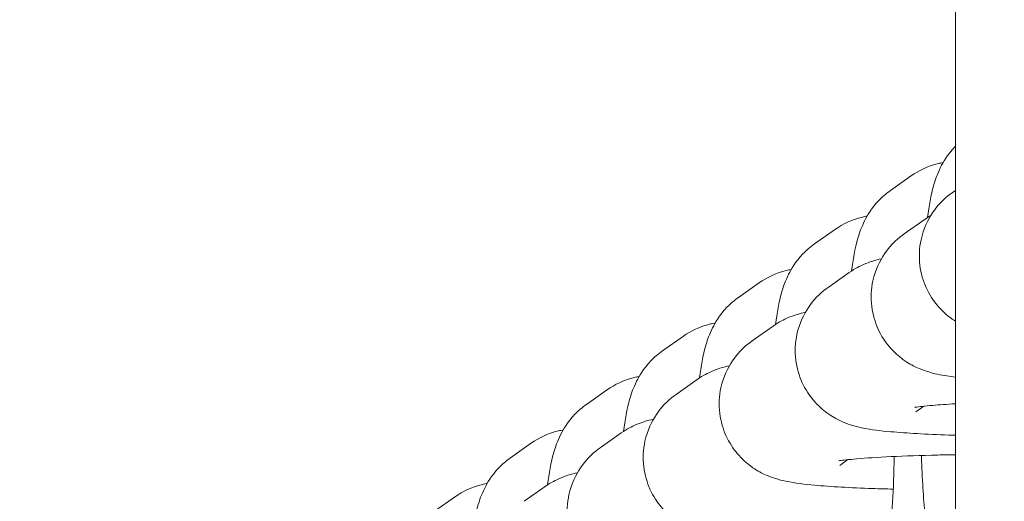
# Model space of a CAD drawing. Units: millimetres. Extents: x 45779 to 94494, y 425 to 29407.
# Drawn here: x 59665 to 59704, y 3232 to 3251 of the extents above; entities that cross this region are included whole.
import ezdxf

# ---------------------------------------------------------------- set-up
doc = ezdxf.new("R2010")
doc.units = ezdxf.units.MM
doc.dimstyles.new('MURAT$0', dxfattribs={"dimtxt": 350, "dimasz": 300, "dimexe": 50, "dimexo": 150, "dimgap": 150, "dimtad": 1, "dimdec": 0, "dimtxsty": 'Standard', "dimcen": 0, "dimclrd": 256, "dimadec": 0, "dimazin": 0, "dimtfac": 1, "dimtdec": 0, "dimtix": 1, "dimtmove": 0, "dimatfit": 3, "dimfxl": 1, "dimarcsym": 0})

# ---------------------------------------------------------------- blocks, each defined once
blk = doc.blocks.new('A$C461F6648')
at = {"color": 0, "linetype": 'Continuous', "lineweight": 0}
for p, q in [((180198.099, 44389.262), (180198.099, 41504.767)), ((180195.535, 42627.801), (180196.367, 42628.386)), ((180198.099, 42627.801), (180197.97, 42627.71)), ((180196.905, 42626.674), (180196.073, 42626.088)), ((180192.54, 42625.694), (180193.372, 42626.279)), ((180193.91, 42624.567), (180193.078, 42623.982)), ((180189.544, 42623.587), (180190.376, 42624.172)), ((180190.914, 42622.46), (180190.082, 42621.875)), ((180186.549, 42621.48), (180187.381, 42622.065)), ((180187.919, 42620.353), (180187.087, 42619.768)), ((180183.554, 42619.374), (180184.386, 42619.959)), ((180196.854, 42619.302), (180196.529, 42619.074)), ((180184.924, 42618.246), (180184.092, 42617.661)), ((180180.558, 42617.267), (180181.39, 42617.852)), ((180193.859, 42617.195), (180193.534, 42616.967)), ((180181.928, 42616.14), (180181.096, 42615.554)), ((180177.563, 42615.16), (180178.395, 42615.745))]:
    blk.add_line(p, q, dxfattribs=at)
for points, knots in [([(180196.998, 42626.737), (180197.059, 42627.2), (180197.112, 42627.576), (180197.312, 42628.245), (180197.374, 42628.437), (180197.615, 42628.919), (180197.748, 42629.18), (180198.092, 42629.534), (180198.096, 42629.538), (180198.099, 42629.541)], [5.7105193, 5.7105193, 5.7105193, 5.7105193, 6.0112176, 6.0112176, 6.1179241, 6.1179241, 6.1975818, 6.1975818, 6.198386, 6.198386, 6.198386, 6.198386]), ([(180196.367, 42628.386), (180196.631, 42628.571), (180196.988, 42628.759), (180197.487, 42628.877), (180197.549, 42628.889), (180197.613, 42628.9)], [6.22463063, 6.22463063, 6.22463063, 6.22463063, 6.26350374, 6.26350374, 6.26893238, 6.26893238, 6.26893238, 6.26893238]), ([(180194.003, 42624.63), (180194.063, 42625.093), (180194.117, 42625.47), (180194.317, 42626.138), (180194.378, 42626.33), (180194.619, 42626.812), (180194.753, 42627.073), (180195.209, 42627.543), (180195.352, 42627.672), (180195.535, 42627.801)], [5.7105193, 5.7105193, 5.7105193, 5.7105193, 6.0112176, 6.0112176, 6.1179241, 6.1179241, 6.1975818, 6.1975818, 6.2246306, 6.2246306, 6.2246306, 6.2246306]), ([(180197.97, 42627.71), (180197.759, 42627.562), (180197.483, 42627.349), (180197.013, 42626.654), (180196.833, 42626.294), (180196.671, 42625.541), (180196.653, 42625.188), (180196.733, 42624.532), (180196.825, 42624.231), (180197.071, 42623.683), (180197.231, 42623.454), (180197.582, 42623.035), (180197.766, 42622.883), (180197.984, 42622.722), (180198.044, 42622.683), (180198.099, 42622.647)], [3.0582922, 3.0582922, 3.0582922, 3.0582922, 3.1019744, 3.1019744, 3.1289805, 3.1289805, 3.1487325, 3.1487325, 3.1678571, 3.1678571, 3.1903302, 3.1903302, 3.2208165, 3.2208165, 3.2333673, 3.2333673, 3.2333673, 3.2333673]), ([(180193.372, 42626.279), (180193.635, 42626.464), (180193.993, 42626.652), (180194.492, 42626.77), (180194.554, 42626.783), (180194.617, 42626.793)], [6.22463063, 6.22463063, 6.22463063, 6.22463063, 6.26350374, 6.26350374, 6.26893238, 6.26893238, 6.26893238, 6.26893238]), ([(180196.073, 42626.088), (180195.863, 42625.94), (180195.586, 42625.727), (180195.116, 42625.033), (180194.936, 42624.673), (180194.774, 42623.92), (180194.756, 42623.567), (180194.837, 42622.91), (180194.928, 42622.609), (180195.175, 42622.062), (180195.334, 42621.832), (180195.685, 42621.413), (180195.869, 42621.261), (180196.239, 42620.99), (180196.404, 42620.905), (180196.714, 42620.758), (180196.844, 42620.712), (180197.135, 42620.618), (180197.268, 42620.587), (180197.647, 42620.506), (180197.862, 42620.476), (180198.099, 42620.448)], [3.0582922, 3.0582922, 3.0582922, 3.0582922, 3.1019744, 3.1019744, 3.1289805, 3.1289805, 3.1487325, 3.1487325, 3.1678571, 3.1678571, 3.1903302, 3.1903302, 3.2208165, 3.2208165, 3.2631248, 3.2631248, 3.3175119, 3.3175119, 3.405146, 3.405146, 3.5858781, 3.5858781, 3.5858781, 3.5858781]), ([(180191.008, 42622.523), (180191.068, 42622.986), (180191.121, 42623.363), (180191.322, 42624.031), (180191.383, 42624.224), (180191.624, 42624.705), (180191.758, 42624.966), (180192.214, 42625.436), (180192.356, 42625.565), (180192.54, 42625.694)], [5.7105193, 5.7105193, 5.7105193, 5.7105193, 6.0112176, 6.0112176, 6.1179241, 6.1179241, 6.1975818, 6.1975818, 6.2246306, 6.2246306, 6.2246306, 6.2246306]), ([(180195.178, 42625.109), (180195.069, 42625.085), (180194.953, 42625.056), (180194.711, 42624.978), (180194.607, 42624.941), (180194.332, 42624.821), (180194.155, 42624.74), (180193.91, 42624.567)], [9.1683431, 9.1683431, 9.1683431, 9.1683431, 9.2438693, 9.2438693, 9.2904262, 9.2904262, 9.3414775, 9.3414775, 9.3414775, 9.3414775]), ([(180190.376, 42624.172), (180190.64, 42624.358), (180190.997, 42624.545), (180191.496, 42624.663), (180191.559, 42624.676), (180191.622, 42624.687)], [6.22463063, 6.22463063, 6.22463063, 6.22463063, 6.26350374, 6.26350374, 6.26893238, 6.26893238, 6.26893238, 6.26893238]), ([(180193.078, 42623.982), (180192.867, 42623.834), (180192.591, 42623.621), (180192.121, 42622.926), (180191.941, 42622.566), (180191.779, 42621.813), (180191.761, 42621.46), (180191.841, 42620.804), (180191.933, 42620.503), (180192.18, 42619.955), (180192.339, 42619.726), (180192.69, 42619.306), (180192.874, 42619.154), (180193.244, 42618.883), (180193.408, 42618.799), (180193.719, 42618.651), (180193.848, 42618.606), (180194.139, 42618.511), (180194.272, 42618.48), (180194.804, 42618.367), (180195.132, 42618.333), (180196.173, 42618.238), (180196.942, 42618.196), (180197.921, 42618.162), (180198.01, 42618.159), (180198.099, 42618.156)], [3.058292, 3.058292, 3.058292, 3.058292, 3.101974, 3.101974, 3.128981, 3.128981, 3.148732, 3.148732, 3.167857, 3.167857, 3.19033, 3.19033, 3.220817, 3.220817, 3.263125, 3.263125, 3.317512, 3.317512, 3.405146, 3.405146, 3.693399, 3.693399, 4.131374, 4.131374, 4.174503, 4.174503, 4.174503, 4.174503]), ([(180188.012, 42620.416), (180188.073, 42620.88), (180188.126, 42621.256), (180188.326, 42621.925), (180188.388, 42622.117), (180188.629, 42622.598), (180188.762, 42622.86), (180189.219, 42623.329), (180189.361, 42623.458), (180189.544, 42623.587)], [5.7105193, 5.7105193, 5.7105193, 5.7105193, 6.0112176, 6.0112176, 6.1179241, 6.1179241, 6.1975818, 6.1975818, 6.2246306, 6.2246306, 6.2246306, 6.2246306]), ([(180192.182, 42623.003), (180192.074, 42622.978), (180191.957, 42622.949), (180191.716, 42622.871), (180191.612, 42622.834), (180191.336, 42622.714), (180191.16, 42622.633), (180190.914, 42622.46)], [9.1683431, 9.1683431, 9.1683431, 9.1683431, 9.2438693, 9.2438693, 9.2904262, 9.2904262, 9.3414775, 9.3414775, 9.3414775, 9.3414775]), ([(180187.381, 42622.065), (180187.645, 42622.251), (180188.002, 42622.438), (180188.501, 42622.556), (180188.563, 42622.569), (180188.627, 42622.58)], [6.22463063, 6.22463063, 6.22463063, 6.22463063, 6.26350374, 6.26350374, 6.26893238, 6.26893238, 6.26893238, 6.26893238]), ([(180190.082, 42621.875), (180189.872, 42621.727), (180189.596, 42621.514), (180189.125, 42620.819), (180188.946, 42620.459), (180188.783, 42619.707), (180188.766, 42619.353), (180188.846, 42618.697), (180188.938, 42618.396), (180189.184, 42617.848), (180189.343, 42617.619), (180189.694, 42617.2), (180189.879, 42617.048), (180190.249, 42616.777), (180190.413, 42616.692), (180190.724, 42616.544), (180190.853, 42616.499), (180191.144, 42616.404), (180191.277, 42616.373), (180191.808, 42616.26), (180192.137, 42616.226), (180193.178, 42616.131), (180193.947, 42616.089), (180195.097, 42616.049), (180195.366, 42616.041), (180195.642, 42616.034)], [3.058292, 3.058292, 3.058292, 3.058292, 3.101974, 3.101974, 3.128981, 3.128981, 3.148732, 3.148732, 3.167857, 3.167857, 3.19033, 3.19033, 3.220817, 3.220817, 3.263125, 3.263125, 3.317512, 3.317512, 3.405146, 3.405146, 3.693399, 3.693399, 4.131374, 4.131374, 4.258857, 4.258857, 4.258857, 4.258857]), ([(180185.017, 42618.31), (180185.077, 42618.773), (180185.131, 42619.149), (180185.331, 42619.818), (180185.392, 42620.01), (180185.633, 42620.492), (180185.767, 42620.753), (180186.223, 42621.222), (180186.366, 42621.351), (180186.549, 42621.48)], [5.7105193, 5.7105193, 5.7105193, 5.7105193, 6.0112176, 6.0112176, 6.1179241, 6.1179241, 6.1975818, 6.1975818, 6.2246306, 6.2246306, 6.2246306, 6.2246306]), ([(180189.187, 42620.896), (180189.079, 42620.871), (180188.962, 42620.842), (180188.721, 42620.764), (180188.616, 42620.728), (180188.341, 42620.608), (180188.165, 42620.526), (180187.919, 42620.353)], [9.1683431, 9.1683431, 9.1683431, 9.1683431, 9.2438693, 9.2438693, 9.2904262, 9.2904262, 9.3414775, 9.3414775, 9.3414775, 9.3414775]), ([(180184.386, 42619.959), (180184.649, 42620.144), (180185.007, 42620.332), (180185.506, 42620.45), (180185.568, 42620.462), (180185.631, 42620.473)], [6.22463063, 6.22463063, 6.22463063, 6.22463063, 6.26350374, 6.26350374, 6.26893238, 6.26893238, 6.26893238, 6.26893238]), ([(180187.087, 42619.768), (180186.877, 42619.62), (180186.6, 42619.407), (180186.13, 42618.712), (180185.95, 42618.353), (180185.788, 42617.6), (180185.77, 42617.247), (180185.851, 42616.59), (180185.942, 42616.289), (180186.189, 42615.742), (180186.348, 42615.512), (180186.699, 42615.093), (180186.883, 42614.941), (180187.253, 42614.67), (180187.418, 42614.585), (180187.728, 42614.438), (180187.858, 42614.392), (180188.149, 42614.297), (180188.282, 42614.267), (180188.813, 42614.153), (180189.142, 42614.12), (180190.183, 42614.025), (180190.952, 42613.982), (180192.102, 42613.942), (180192.37, 42613.934), (180192.647, 42613.928)], [3.058292, 3.058292, 3.058292, 3.058292, 3.101974, 3.101974, 3.128981, 3.128981, 3.148732, 3.148732, 3.167857, 3.167857, 3.19033, 3.19033, 3.220817, 3.220817, 3.263125, 3.263125, 3.317512, 3.317512, 3.405146, 3.405146, 3.693399, 3.693399, 4.131374, 4.131374, 4.258857, 4.258857, 4.258857, 4.258857]), ([(180182.022, 42616.203), (180182.082, 42616.666), (180182.135, 42617.043), (180182.336, 42617.711), (180182.397, 42617.903), (180182.638, 42618.385), (180182.772, 42618.646), (180183.228, 42619.116), (180183.37, 42619.245), (180183.554, 42619.374)], [5.7105193, 5.7105193, 5.7105193, 5.7105193, 6.0112176, 6.0112176, 6.1179241, 6.1179241, 6.1975818, 6.1975818, 6.2246306, 6.2246306, 6.2246306, 6.2246306]), ([(180198.099, 42619.396), (180197.756, 42619.377), (180197.452, 42619.356), (180196.881, 42619.308), (180196.637, 42619.278), (180196.507, 42619.258), (180196.49, 42619.255), (180196.49, 42619.255)], [8.5862926, 8.5862926, 8.5862926, 8.5862926, 8.796668, 8.796668, 9.0609053, 9.0609053, 9.1337401, 9.1337401, 9.1337401, 9.1337401]), ([(180186.192, 42618.789), (180186.083, 42618.764), (180185.967, 42618.735), (180185.726, 42618.658), (180185.621, 42618.621), (180185.346, 42618.501), (180185.169, 42618.419), (180184.924, 42618.246)], [9.1683431, 9.1683431, 9.1683431, 9.1683431, 9.2438693, 9.2438693, 9.2904262, 9.2904262, 9.3414775, 9.3414775, 9.3414775, 9.3414775]), ([(180181.39, 42617.852), (180181.654, 42618.037), (180182.011, 42618.225), (180182.51, 42618.343), (180182.573, 42618.356), (180182.636, 42618.366)], [6.22463063, 6.22463063, 6.22463063, 6.22463063, 6.26350374, 6.26350374, 6.26893238, 6.26893238, 6.26893238, 6.26893238]), ([(180184.092, 42617.661), (180183.881, 42617.513), (180183.605, 42617.3), (180183.135, 42616.606), (180182.955, 42616.246), (180182.793, 42615.493), (180182.775, 42615.14), (180182.855, 42614.483), (180182.947, 42614.182), (180183.194, 42613.635), (180183.353, 42613.405), (180183.704, 42612.986), (180183.888, 42612.834), (180184.258, 42612.563), (180184.422, 42612.478), (180184.733, 42612.331), (180184.863, 42612.285), (180185.154, 42612.191), (180185.286, 42612.16), (180185.818, 42612.047), (180186.146, 42612.013), (180187.187, 42611.918), (180187.956, 42611.876), (180189.106, 42611.836), (180189.375, 42611.828), (180189.652, 42611.821)], [3.058292, 3.058292, 3.058292, 3.058292, 3.101974, 3.101974, 3.128981, 3.128981, 3.148732, 3.148732, 3.167857, 3.167857, 3.19033, 3.19033, 3.220817, 3.220817, 3.263125, 3.263125, 3.317512, 3.317512, 3.405146, 3.405146, 3.693399, 3.693399, 4.131374, 4.131374, 4.258857, 4.258857, 4.258857, 4.258857]), ([(180179.026, 42614.096), (180179.087, 42614.559), (180179.14, 42614.936), (180179.34, 42615.604), (180179.402, 42615.797), (180179.643, 42616.278), (180179.776, 42616.539), (180180.233, 42617.009), (180180.375, 42617.138), (180180.558, 42617.267)], [5.7105193, 5.7105193, 5.7105193, 5.7105193, 6.0112176, 6.0112176, 6.1179241, 6.1179241, 6.1975818, 6.1975818, 6.2246306, 6.2246306, 6.2246306, 6.2246306]), ([(180198.099, 42617.391), (180197.861, 42617.387), (180197.626, 42617.382), (180196.733, 42617.361), (180196.11, 42617.339), (180195.028, 42617.288), (180194.564, 42617.258), (180193.885, 42617.201), (180193.642, 42617.172), (180193.512, 42617.151), (180193.495, 42617.148), (180193.495, 42617.148)], [8.079859, 8.079859, 8.079859, 8.079859, 8.18757, 8.18757, 8.49715, 8.49715, 8.796668, 8.796668, 9.060905, 9.060905, 9.13374, 9.13374, 9.13374, 9.13374]), ([(180195.683, 42617.318), (180195.669, 42616.682), (180195.647, 42616.072), (180195.59, 42614.954), (180195.555, 42614.448), (180195.481, 42613.663), (180195.443, 42613.363), (180195.403, 42613.125), (180195.394, 42613.079), (180195.386, 42613.041), (180195.385, 42613.034), (180195.385, 42613.034)], [8.098031, 8.098031, 8.098031, 8.098031, 8.390347, 8.390347, 8.688483, 8.688483, 8.957562, 8.957562, 9.051069, 9.051069, 9.099532, 9.099532, 9.099532, 9.099532]), ([(180198.099, 42611.372), (180197.978, 42611.494), (180197.884, 42611.607), (180197.647, 42611.924), (180197.555, 42612.094), (180197.382, 42612.446), (180197.325, 42612.604), (180197.178, 42613.054), (180197.129, 42613.291), (180197.001, 42613.989), (180196.945, 42614.463), (180196.835, 42615.682), (180196.788, 42616.454), (180196.755, 42617.316), (180196.754, 42617.338), (180196.753, 42617.359)], [3.224855, 3.224855, 3.224855, 3.224855, 3.252107, 3.252107, 3.308963, 3.308963, 3.389747, 3.389747, 3.564703, 3.564703, 3.878862, 3.878862, 4.261092, 4.261092, 4.270677, 4.270677, 4.270677, 4.270677]), ([(180183.196, 42616.682), (180183.088, 42616.658), (180182.971, 42616.629), (180182.73, 42616.551), (180182.626, 42616.514), (180182.35, 42616.394), (180182.174, 42616.313), (180181.928, 42616.14)], [9.1683431, 9.1683431, 9.1683431, 9.1683431, 9.2438693, 9.2438693, 9.2904262, 9.2904262, 9.3414775, 9.3414775, 9.3414775, 9.3414775]), ([(180178.395, 42615.745), (180178.659, 42615.93), (180179.016, 42616.118), (180179.515, 42616.236), (180179.577, 42616.249), (180179.641, 42616.26)], [6.22463063, 6.22463063, 6.22463063, 6.22463063, 6.26350374, 6.26350374, 6.26893238, 6.26893238, 6.26893238, 6.26893238])]:
    blk.add_open_spline(points, degree=3, knots=knots, dxfattribs=at)
blk.add_open_spline([(180197.124, 42626.815), (180197.058, 42626.775), (180196.985, 42626.73), (180196.905, 42626.674)], degree=3, dxfattribs=at)
blk = doc.blocks.new('*D27')
at = {"color": 0, "lineweight": -2, "transparency": 16777216}
for p, q in [((45778.902, 11085.371), (45778.902, 424.742)), ((62283.039, 8425.462), (62283.039, 424.742))]:
    blk.add_line(p, q, dxfattribs=at)
at = {"lineweight": -2, "transparency": 16777216}
blk.add_line((46078.902, 474.742), (61983.039, 474.742), dxfattribs=at)
at = {"transparency": 16777216}
for points in [[(46078.902, 524.742), (46078.902, 424.742), (45778.902, 474.742)], [(61983.039, 524.742), (61983.039, 424.742), (62283.039, 474.742)]]:
    blk.add_solid(points, dxfattribs=at)
at = {"layer": 'Defpoints', "color": 0, "transparency": 16777216}
for p in [(45778.902, 11235.371), (62283.039, 8575.462), (62283.039, 474.742)]:
    blk.add_point(p, dxfattribs=at)
at = {"color": 0, "transparency": 16777216, "insert": (54030.97, 799.742), "char_height": 350, "attachment_point": 5}
blk.add_mtext('16504', dxfattribs=at)
blk = doc.blocks.new('*D30')
at = {"color": 0, "lineweight": -2, "transparency": 16777216}
for p, q in [((59483.68, 19323.581), (65252.217, 19323.581)), ((59896.744, 1900.43), (65252.217, 1900.43))]:
    blk.add_line(p, q, dxfattribs=at)
at = {"lineweight": -2, "transparency": 16777216}
blk.add_line((65202.217, 19023.581), (65202.217, 2200.43), dxfattribs=at)
at = {"transparency": 16777216}
for points in [[(65152.217, 19023.581), (65252.217, 19023.581), (65202.217, 19323.581)], [(65152.217, 2200.43), (65252.217, 2200.43), (65202.217, 1900.43)]]:
    blk.add_solid(points, dxfattribs=at)
at = {"layer": 'Defpoints', "color": 0, "transparency": 16777216}
for p in [(59333.68, 19323.581), (59746.744, 1900.43), (65202.217, 1900.43)]:
    blk.add_point(p, dxfattribs=at)
at = {"color": 0, "transparency": 16777216, "insert": (64877.217, 10612.006), "char_height": 350, "attachment_point": 5, "rotation": 90}
blk.add_mtext('17423', dxfattribs=at)

msp = doc.modelspace()

# ---------------------------------------------------------------- block references
msp.add_blockref('A$C461F6648', (-120496.256, -39383.916))

# ---------------------------------------------------------------- dimensions: what is measured, and where the dimension line sits
dim = msp.add_linear_dim(base=(65202.217, 1900.43), p1=(59333.68, 19323.581), p2=(59746.744, 1900.43), angle=90, dimstyle='MURAT$0')
dim.commit()
dim.dimension.update_dxf_attribs({"geometry": '*D30', "text_midpoint": (64877.217, 10612.006)})
dim = msp.add_linear_dim(base=(62283.039, 474.742), p1=(45778.902, 11235.371), p2=(62283.039, 8575.462), dimstyle='MURAT$0')
dim.commit()
dim.dimension.update_dxf_attribs({"geometry": '*D27', "text_midpoint": (54030.97, 799.742)})

doc.saveas('drawing.dxf')
